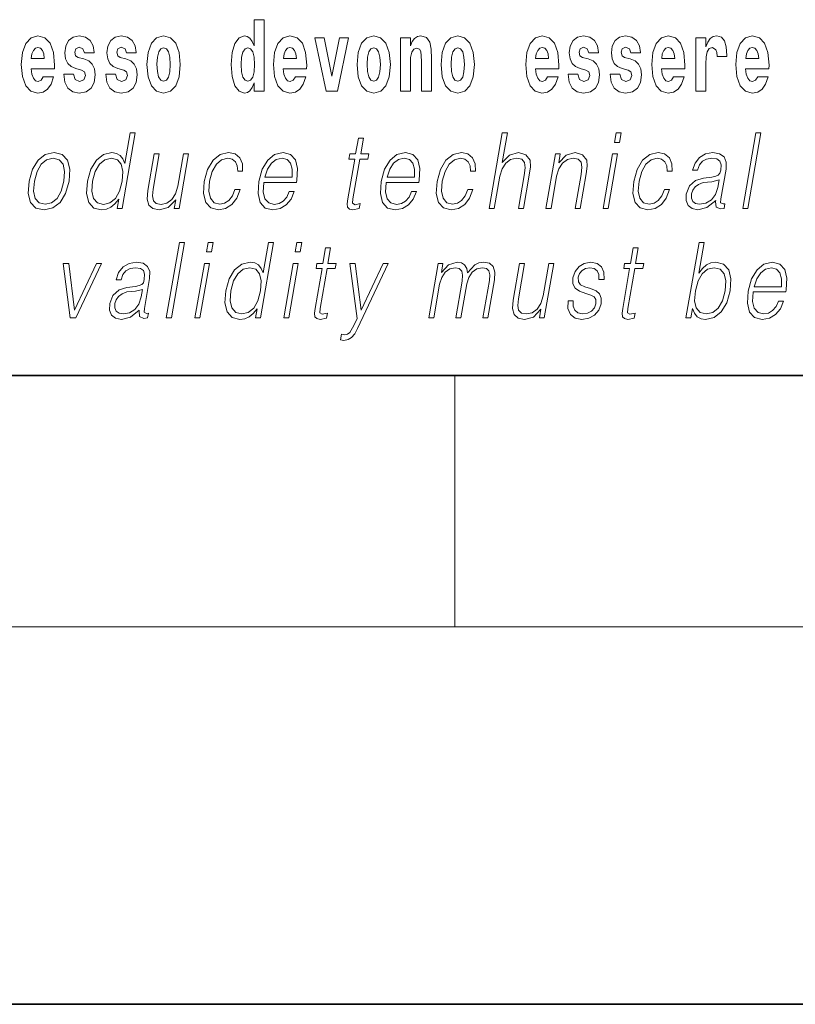
# Model space of a CAD drawing. Extents: x 0 to 420, y 0 to 297.
# Drawn here: x 354 to 367, y 0 to 16 of the extents above; entities that cross this region are included whole.
import ezdxf

# ---------------------------------------------------------------- set-up
doc = ezdxf.new("R2010")
doc.units = 0

msp = doc.modelspace()

# ---------------------------------------------------------------- linework, layer by layer
at = {"color": 7, "lineweight": 35}
for p, q in [((20, 10), (410, 10)), ((230, 10), (410, 10)), ((0, 0), (420, 0))]:
    msp.add_line(p, q, dxfattribs=at)
at = {"color": 7, "lineweight": 13}
for p, q in [((361.25, 6), (361.25, 10)), ((414, 6), (16, 6))]:
    msp.add_line(p, q, dxfattribs=at)
for points in [[(358.058899, 14.648404), (358.058899, 14.516848), (358.21756, 14.516848), (358.21756, 15.654888), (358.058899, 15.654888), (358.058899, 15.238029), (358.026733, 15.309355), (357.991211, 15.360075), (357.951294, 15.388605), (357.904663, 15.398115), (357.820374, 15.366415), (357.753784, 15.277655), (357.71051, 15.135003), (357.694977, 14.943216), (357.71051, 14.749845), (357.753784, 14.605608), (357.820374, 14.516848), (357.904663, 14.486732), (357.952393, 14.496243), (357.99234, 14.524773), (358.026733, 14.575493)], [(354.707092, 14.74509), (354.673798, 14.691199), (354.626099, 14.672178), (354.583923, 14.684859), (354.550659, 14.722899), (354.526245, 14.7863), (354.515137, 14.873476), (354.886841, 14.873476), (354.887939, 14.930536), (354.870178, 15.131833), (354.818024, 15.27924), (354.734802, 15.368), (354.621643, 15.398115), (354.514038, 15.366415), (354.430817, 15.277655), (354.377563, 15.133418), (354.359802, 14.943216), (354.377563, 14.749845), (354.430817, 14.605608), (354.51181, 14.516848), (354.618317, 14.486732), (354.707092, 14.502583), (354.778076, 14.548548), (354.832458, 14.627798), (354.873505, 14.74509)], [(355.31842, 14.854456), (355.361694, 14.82434), (355.377228, 14.76728), (355.352814, 14.697539), (355.281799, 14.670594), (355.214111, 14.702294), (355.1875, 14.791055), (355.036621, 14.791055), (355.052124, 14.661083), (355.099854, 14.564398), (355.176392, 14.507338), (355.280701, 14.486732), (355.388306, 14.507338), (355.467102, 14.564398), (355.51593, 14.656328), (355.532562, 14.77996), (355.520355, 14.875061), (355.487061, 14.947971), (355.430481, 15.000277), (355.350586, 15.031977), (355.264038, 15.052582), (355.222992, 15.079528), (355.207458, 15.136588), (355.226318, 15.192063), (355.278473, 15.215838), (355.339508, 15.190478), (355.363892, 15.128663), (355.51593, 15.128663), (355.51593, 15.131833), (355.499268, 15.239614), (355.452667, 15.32362), (355.378326, 15.37751), (355.280701, 15.39653), (355.183044, 15.37751), (355.112061, 15.322035), (355.067688, 15.236444), (355.053253, 15.125493), (355.064331, 15.033562), (355.097626, 14.960651), (355.150879, 14.908346), (355.224121, 14.878231)], [(355.986328, 14.854456), (356.029602, 14.82434), (356.045135, 14.76728), (356.020752, 14.697539), (355.949738, 14.670594), (355.88205, 14.702294), (355.855408, 14.791055), (355.704529, 14.791055), (355.720062, 14.661084), (355.767761, 14.564398), (355.84433, 14.507338), (355.948608, 14.486732), (356.056244, 14.507338), (356.13501, 14.564398), (356.183838, 14.656329), (356.20047, 14.77996), (356.188263, 14.875061), (356.154999, 14.947971), (356.098389, 15.000277), (356.018524, 15.031977), (355.931976, 15.052583), (355.89093, 15.079528), (355.875397, 15.136588), (355.894257, 15.192063), (355.946411, 15.215838), (356.007416, 15.190478), (356.03183, 15.128663), (356.183838, 15.128663), (356.183838, 15.131833), (356.167175, 15.239614), (356.120605, 15.32362), (356.046265, 15.37751), (355.948608, 15.39653), (355.850983, 15.37751), (355.779968, 15.322035), (355.735596, 15.236444), (355.721161, 15.125493), (355.732269, 15.033562), (355.765564, 14.960651), (355.818817, 14.908346), (355.892029, 14.878231)], [(356.356934, 14.941631), (356.374664, 14.746675), (356.426819, 14.604023), (356.51004, 14.516848), (356.620972, 14.486732), (356.730835, 14.516848), (356.814026, 14.604023), (356.86618, 14.746675), (356.88504, 14.941631), (356.86618, 15.135003), (356.814026, 15.27924), (356.729706, 15.366415), (356.619873, 15.398115), (356.51004, 15.366415), (356.426819, 15.27924), (356.374664, 15.135003)], [(358.71463, 14.74509), (358.681335, 14.691199), (358.633636, 14.672179), (358.591461, 14.684859), (358.558167, 14.722899), (358.533752, 14.7863), (358.522675, 14.873476), (358.894348, 14.873476), (358.895477, 14.930536), (358.877716, 15.131833), (358.825562, 15.27924), (358.742371, 15.368), (358.629181, 15.398116), (358.521576, 15.366415), (358.438354, 15.277655), (358.385101, 15.133418), (358.36734, 14.943216), (358.385101, 14.749845), (358.438354, 14.605609), (358.519348, 14.516848), (358.625854, 14.486732), (358.71463, 14.502583), (358.785645, 14.548548), (358.839996, 14.627799), (358.881042, 14.74509)], [(359.023071, 15.368), (359.201691, 14.516848), (359.384766, 14.516848), (359.561157, 15.368), (359.413605, 15.368), (359.294891, 14.756185), (359.171753, 15.368)], [(359.696533, 14.941631), (359.714294, 14.746675), (359.766418, 14.604024), (359.84964, 14.516848), (359.960602, 14.486732), (360.070435, 14.516848), (360.153656, 14.604024), (360.205811, 14.746675), (360.22467, 14.941631), (360.205811, 15.135003), (360.153656, 15.27924), (360.069336, 15.366415), (359.959473, 15.398116), (359.84964, 15.366415), (359.766418, 15.27924), (359.714294, 15.135003)], [(360.383301, 15.368001), (360.383301, 14.516848), (360.541992, 14.516848), (360.541992, 14.940046), (360.546417, 15.055753), (360.563049, 15.138173), (360.595215, 15.187309), (360.645172, 15.204744), (360.686218, 15.188894), (360.708405, 15.147683), (360.716187, 15.079528), (360.718384, 14.990767), (360.718384, 14.516848), (360.877045, 14.516848), (360.877045, 15.033563), (360.87149, 15.185724), (360.849304, 15.299845), (360.798279, 15.371171), (360.707275, 15.396531), (360.654053, 15.387021), (360.60965, 15.35849), (360.573059, 15.309355), (360.541992, 15.238029), (360.541992, 15.368001)], [(361.032379, 14.941631), (361.05014, 14.746675), (361.102295, 14.604024), (361.185486, 14.516848), (361.296448, 14.486732), (361.406281, 14.516848), (361.489502, 14.604024), (361.541626, 14.746675), (361.560486, 14.941631), (361.541626, 15.135003), (361.489502, 15.27924), (361.405182, 15.366416), (361.295349, 15.398116), (361.185486, 15.366416), (361.102295, 15.27924), (361.05014, 15.135003)], [(362.722168, 14.74509), (362.688873, 14.691199), (362.641174, 14.672179), (362.598999, 14.684859), (362.565735, 14.722899), (362.541321, 14.786301), (362.530212, 14.873476), (362.901917, 14.873476), (362.903015, 14.930537), (362.885254, 15.131834), (362.833099, 15.27924), (362.749878, 15.368001), (362.636719, 15.398116), (362.529114, 15.366416), (362.445892, 15.277655), (362.392639, 15.133419), (362.374878, 14.943217), (362.392639, 14.749846), (362.445892, 14.605609), (362.526886, 14.516848), (362.633392, 14.486732), (362.722168, 14.502583), (362.793152, 14.548549), (362.847534, 14.627799), (362.88858, 14.74509)], [(363.333496, 14.854456), (363.37677, 14.824341), (363.392303, 14.767281), (363.367889, 14.697539), (363.296875, 14.670594), (363.229187, 14.702294), (363.202576, 14.791056), (363.051697, 14.791056), (363.0672, 14.661084), (363.114929, 14.564399), (363.191467, 14.507338), (363.295776, 14.486732), (363.403381, 14.507338), (363.482178, 14.564399), (363.531006, 14.656329), (363.547638, 14.779961), (363.535431, 14.875061), (363.502136, 14.947972), (363.445557, 15.000278), (363.365662, 15.031978), (363.279114, 15.052583), (363.238068, 15.079528), (363.222534, 15.136589), (363.241394, 15.192064), (363.293549, 15.215839), (363.354584, 15.190479), (363.378967, 15.128664), (363.531006, 15.128664), (363.531006, 15.131834), (363.514343, 15.239614), (363.467743, 15.323621), (363.393402, 15.377511), (363.295776, 15.396531), (363.19812, 15.377511), (363.127136, 15.322036), (363.082764, 15.236444), (363.068329, 15.125494), (363.079407, 15.033563), (363.112701, 14.960652), (363.165955, 14.908346), (363.239197, 14.878231)], [(364.001404, 14.854456), (364.044678, 14.824341), (364.060211, 14.767281), (364.035828, 14.697539), (363.964813, 14.670594), (363.897125, 14.702295), (363.870483, 14.791056), (363.719604, 14.791056), (363.735138, 14.661084), (363.782837, 14.564399), (363.859406, 14.507339), (363.963684, 14.486732), (364.07132, 14.507339), (364.150085, 14.564399), (364.198914, 14.656329), (364.215546, 14.779961), (364.203339, 14.875061), (364.170074, 14.947972), (364.113464, 15.000278), (364.0336, 15.031978), (363.947052, 15.052583), (363.906006, 15.079528), (363.890472, 15.136589), (363.909332, 15.192064), (363.961487, 15.215839), (364.022491, 15.190479), (364.046906, 15.128664), (364.198914, 15.128664), (364.198914, 15.131834), (364.182251, 15.239614), (364.135681, 15.323621), (364.06134, 15.377511), (363.963684, 15.396531), (363.866058, 15.377511), (363.795044, 15.322036), (363.750671, 15.236444), (363.736237, 15.125494), (363.747345, 15.033563), (363.78064, 14.960652), (363.833893, 14.908347), (363.907104, 14.878231)], [(364.725922, 14.74509), (364.692627, 14.6912), (364.644928, 14.672179), (364.602783, 14.684859), (364.569489, 14.7229), (364.545074, 14.786301), (364.533997, 14.873476), (364.90567, 14.873476), (364.906769, 14.930537), (364.889038, 15.131834), (364.836884, 15.27924), (364.753662, 15.368001), (364.640503, 15.398116), (364.532867, 15.366416), (364.449646, 15.277655), (364.396393, 15.133419), (364.378662, 14.943217), (364.396393, 14.749846), (364.449646, 14.605609), (364.53064, 14.516849), (364.637177, 14.486732), (364.725922, 14.502584), (364.796936, 14.548549), (364.851318, 14.627799), (364.892334, 14.74509)], [(365.079865, 15.368001), (365.079865, 14.516849), (365.239624, 14.516849), (365.239624, 14.949557), (365.24295, 15.063678), (365.259583, 15.146099), (365.290649, 15.196819), (365.341705, 15.214254), (365.398285, 15.177799), (365.413818, 15.135004), (365.419373, 15.076359), (365.419373, 15.071604), (365.573608, 15.071604), (365.573608, 15.085869), (365.563599, 15.222179), (365.53476, 15.318866), (365.484833, 15.375926), (365.41272, 15.396531), (365.355011, 15.385436), (365.308411, 15.353736), (365.269592, 15.299846), (365.239624, 15.223764), (365.239624, 15.368001)], [(366.061768, 14.74509), (366.028503, 14.6912), (365.980774, 14.67218), (365.938599, 14.68486), (365.905334, 14.7229), (365.88092, 14.786301), (365.869812, 14.873477), (366.241516, 14.873477), (366.242615, 14.930537), (366.224854, 15.131834), (366.172729, 15.279241), (366.089508, 15.368001), (365.976349, 15.398116), (365.868713, 15.366416), (365.785522, 15.277656), (365.732239, 15.133419), (365.714478, 14.943217), (365.732239, 14.749846), (365.785522, 14.605609), (365.866516, 14.516849), (365.973022, 14.486733), (366.061768, 14.502584), (366.132782, 14.548549), (366.187134, 14.627799), (366.22821, 14.74509)], [(354.724823, 15.036732), (354.518463, 15.036732), (354.527344, 15.109643), (354.550659, 15.165118), (354.582825, 15.199988), (354.621643, 15.212668), (354.66272, 15.199988), (354.694885, 15.166703), (354.714844, 15.111228)], [(356.620972, 15.209498), (356.665344, 15.192063), (356.698639, 15.141343), (356.718628, 15.057338), (356.726379, 14.943216), (356.718628, 14.827511), (356.698639, 14.743505), (356.665344, 14.692784), (356.620972, 14.676934), (356.5755, 14.692784), (356.542206, 14.74509), (356.522217, 14.83068), (356.515564, 14.949556), (356.522217, 15.060508), (356.543304, 15.141343), (356.576599, 15.192063)], [(357.957947, 15.207914), (358.003418, 15.190478), (358.036713, 15.141343), (358.058899, 15.057338), (358.06665, 14.943216), (358.058899, 14.827511), (358.036713, 14.743505), (358.002319, 14.692784), (357.957947, 14.676934), (357.914673, 14.692784), (357.881378, 14.743505), (357.860291, 14.827511), (357.853638, 14.943216), (357.860291, 15.057338), (357.881378, 15.139758), (357.914673, 15.190478)], [(358.732361, 15.036733), (358.526001, 15.036733), (358.534882, 15.109643), (358.558167, 15.165118), (358.590363, 15.199989), (358.629181, 15.212669), (358.670227, 15.199989), (358.702423, 15.166703), (358.722382, 15.111228)], [(359.960602, 15.209499), (360.004974, 15.192064), (360.038269, 15.141343), (360.058228, 15.057338), (360.06601, 14.943216), (360.058228, 14.827511), (360.038269, 14.743505), (360.004974, 14.692784), (359.960602, 14.676934), (359.9151, 14.692784), (359.881836, 14.74509), (359.861847, 14.830681), (359.855194, 14.949556), (359.861847, 15.060508), (359.882935, 15.141343), (359.916199, 15.192064)], [(361.296448, 15.209499), (361.34082, 15.192064), (361.374115, 15.141344), (361.394073, 15.057338), (361.401855, 14.943216), (361.394073, 14.827511), (361.374115, 14.743505), (361.34082, 14.692784), (361.296448, 14.676934), (361.250946, 14.692784), (361.217651, 14.74509), (361.197693, 14.830681), (361.19104, 14.949556), (361.197693, 15.060508), (361.218781, 15.141344), (361.252075, 15.192064)], [(362.739899, 15.036733), (362.533539, 15.036733), (362.542419, 15.109643), (362.565735, 15.165119), (362.5979, 15.199989), (362.636719, 15.212669), (362.677795, 15.199989), (362.709961, 15.166704), (362.729919, 15.111228)], [(364.743683, 15.036733), (364.537292, 15.036733), (364.546204, 15.109644), (364.569489, 15.165119), (364.601654, 15.199989), (364.640503, 15.212669), (364.681549, 15.199989), (364.713715, 15.166704), (364.733704, 15.111229)], [(366.079529, 15.036733), (365.873169, 15.036733), (365.882019, 15.109644), (365.905334, 15.165119), (365.9375, 15.199989), (365.976349, 15.212669), (366.017395, 15.199989), (366.049561, 15.166704), (366.06955, 15.111229)], [(356.170959, 13.853683), (356.09082, 13.853683), (356.006775, 13.369678), (355.975464, 13.443112), (355.931641, 13.498189), (355.871704, 13.5299), (355.797638, 13.541582), (355.665283, 13.509871), (355.55246, 13.421415), (355.464783, 13.277883), (355.410095, 13.08595), (355.397827, 12.892347), (355.434631, 12.750484), (355.513763, 12.660358), (355.634064, 12.630317), (355.712189, 12.642), (355.782837, 12.672042), (355.848175, 12.725449), (355.907959, 12.800553), (355.882446, 12.653683), (355.962555, 12.653683)], [(361.795319, 12.653683), (361.875427, 12.653683), (361.964111, 13.164392), (361.999695, 13.284559), (362.059387, 13.374684), (362.135986, 13.43143), (362.227905, 13.453127), (362.311493, 13.434768), (362.354858, 13.384698), (362.365448, 13.29958), (362.351257, 13.179413), (362.259979, 12.653683), (362.340088, 12.653683), (362.431671, 13.181082), (362.451416, 13.317939), (362.445068, 13.419746), (362.377655, 13.508203), (362.259277, 13.541582), (362.118805, 13.501527), (362.00238, 13.384698), (362.083801, 13.853683), (362.003723, 13.853683)], [(363.787628, 13.703474), (363.867737, 13.703474), (363.893829, 13.853683), (363.813721, 13.853683)], [(365.825012, 12.653683), (365.905121, 12.653683), (366.113495, 13.853683), (366.033386, 13.853683)], [(359.795959, 13.768564), (359.715851, 13.768564), (359.672668, 13.519886), (359.577881, 13.519886), (359.56366, 13.438106), (359.658447, 13.438106), (359.54892, 12.807229), (359.539307, 12.728787), (359.545776, 12.673711), (359.573914, 12.643669), (359.62796, 12.631986), (359.72995, 12.650345), (359.743866, 12.730456), (359.663544, 12.713766), (359.624573, 12.735463), (359.629028, 12.807229), (359.738586, 13.438106), (359.86676, 13.438106), (359.880951, 13.519886), (359.752777, 13.519886)], [(354.483704, 13.08595), (354.470123, 12.892347), (354.507965, 12.748815), (354.592743, 12.660358), (354.722656, 12.631986), (354.862732, 12.662027), (354.977936, 12.748815), (355.06427, 12.892347), (355.120605, 13.08595), (355.131531, 13.279552), (355.094727, 13.421415), (355.009949, 13.509871), (354.880615, 13.541582), (354.740234, 13.509871), (354.624756, 13.421415), (354.537079, 13.277883)], [(357.016663, 13.519886), (356.936523, 13.519886), (356.847565, 13.007507), (356.810364, 12.885672), (356.752014, 12.795547), (356.673767, 12.737132), (356.582458, 12.718773), (356.504669, 12.732125), (356.459076, 12.777187), (356.444092, 12.852292), (356.454926, 12.960776), (356.552002, 13.519886), (356.471893, 13.519886), (356.370728, 12.93741), (356.360626, 12.802222), (356.388184, 12.70709), (356.451752, 12.650345), (356.552399, 12.630317), (356.693939, 12.668704), (356.812836, 12.792209), (356.788788, 12.653683), (356.866241, 12.653683)], [(357.755005, 12.952431), (357.713867, 12.853961), (357.657074, 12.780525), (357.589172, 12.735463), (357.513123, 12.720442), (357.423706, 12.743808), (357.365417, 12.815575), (357.338684, 12.930735), (357.350189, 13.089288), (357.392883, 13.242834), (357.459595, 13.357994), (357.542542, 13.428092), (357.639038, 13.453127), (357.708496, 13.438106), (357.761353, 13.396381), (357.791138, 13.329621), (357.799072, 13.244503), (357.876495, 13.244503), (357.872009, 13.36467), (357.832153, 13.458134), (357.757416, 13.519886), (357.654388, 13.541582), (357.520691, 13.509871), (357.407593, 13.419746), (357.320923, 13.274545), (357.265961, 13.080943), (357.254272, 12.890678), (357.290039, 12.750484), (357.370789, 12.662027), (357.491089, 12.631986), (357.606995, 12.653683), (357.706146, 12.717104), (357.782288, 12.817244), (357.835144, 12.952431)], [(358.215393, 13.067591), (358.732117, 13.067591), (358.737885, 13.10097), (358.748993, 13.287897), (358.715637, 13.426423), (358.636963, 13.511541), (358.519348, 13.541582), (358.385651, 13.509871), (358.275482, 13.421415), (358.188843, 13.276214), (358.135193, 13.082612), (358.121887, 12.890678), (358.157349, 12.748815), (358.236786, 12.660358), (358.358429, 12.630317), (358.47168, 12.652014), (358.568298, 12.708759), (358.645691, 12.800553), (358.697266, 12.92072), (358.617126, 12.92072), (358.578308, 12.835602), (358.523254, 12.772181), (358.456207, 12.732125), (358.37912, 12.718773), (358.290771, 12.74047), (358.231873, 12.808898), (358.205017, 12.915713), (358.214508, 13.062584)], [(360.158661, 13.067591), (360.675385, 13.067591), (360.681183, 13.10097), (360.692261, 13.287897), (360.658905, 13.426423), (360.580231, 13.511541), (360.462616, 13.541582), (360.328918, 13.509871), (360.218781, 13.421415), (360.132141, 13.276214), (360.078491, 13.082612), (360.065186, 12.890678), (360.100647, 12.748815), (360.180084, 12.660358), (360.301697, 12.630317), (360.414948, 12.652014), (360.511597, 12.708759), (360.588959, 12.800553), (360.640533, 12.92072), (360.560425, 12.92072), (360.521606, 12.835602), (360.466522, 12.772181), (360.399475, 12.732125), (360.322388, 12.718773), (360.234039, 12.74047), (360.175171, 12.808898), (360.148315, 12.915713), (360.157806, 13.062584)], [(361.454895, 12.952431), (361.413757, 12.853961), (361.356964, 12.780525), (361.289062, 12.735463), (361.213013, 12.720442), (361.123596, 12.743808), (361.065308, 12.815575), (361.038574, 12.930735), (361.050079, 13.089288), (361.092773, 13.242834), (361.159485, 13.357994), (361.242432, 13.428092), (361.338928, 13.453127), (361.408386, 13.438106), (361.461243, 13.396381), (361.491028, 13.329621), (361.498962, 13.244503), (361.576385, 13.244503), (361.571899, 13.36467), (361.532043, 13.458134), (361.457306, 13.519886), (361.354279, 13.541582), (361.220581, 13.509871), (361.107483, 13.419746), (361.020813, 13.274545), (360.965851, 13.080943), (360.954163, 12.890678), (360.989929, 12.750484), (361.070679, 12.662027), (361.190979, 12.631986), (361.306885, 12.653683), (361.406036, 12.717104), (361.482178, 12.817244), (361.535034, 12.952431)], [(362.697662, 12.653683), (362.777771, 12.653683), (362.866455, 13.164392), (362.902008, 13.284559), (362.960693, 13.376353), (363.037292, 13.433099), (363.127563, 13.453127), (363.210114, 13.436437), (363.255127, 13.388036), (363.266571, 13.307924), (363.254883, 13.194434), (363.16098, 12.653683), (363.241089, 12.653683), (363.337036, 13.206117), (363.353882, 13.326283), (363.346069, 13.419746), (363.278656, 13.508203), (363.158936, 13.541582), (363.018463, 13.501527), (362.901459, 13.38136), (362.925537, 13.519886), (362.848083, 13.519886)], [(363.605347, 12.653683), (363.685455, 12.653683), (363.835876, 13.519886), (363.755737, 13.519886)], [(364.580933, 12.952431), (364.539795, 12.853961), (364.482971, 12.780525), (364.41507, 12.735463), (364.33902, 12.720442), (364.249603, 12.743808), (364.191315, 12.815575), (364.164581, 12.930735), (364.176086, 13.089288), (364.218781, 13.242834), (364.285492, 13.357994), (364.368439, 13.428092), (364.464905, 13.453127), (364.534424, 13.438106), (364.58725, 13.396381), (364.617035, 13.329621), (364.624939, 13.244503), (364.702393, 13.244503), (364.697906, 13.36467), (364.658051, 13.458134), (364.583313, 13.519886), (364.480286, 13.541582), (364.346588, 13.509871), (364.233459, 13.419746), (364.146851, 13.274545), (364.091858, 13.080943), (364.08017, 12.890678), (364.115906, 12.750484), (364.196686, 12.662027), (364.316986, 12.631986), (364.432922, 12.653683), (364.532043, 12.717104), (364.608185, 12.817244), (364.661041, 12.952431)], [(365.394348, 12.778856), (365.392029, 12.765505), (365.400421, 12.67538), (365.469971, 12.645338), (365.528839, 12.653683), (365.54187, 12.728787), (365.512207, 12.727118), (365.472687, 12.745477), (365.476746, 12.807229), (365.558746, 13.279552), (365.560822, 13.391374), (365.527222, 13.474823), (365.455536, 13.523224), (365.350586, 13.541582), (365.232269, 13.521555), (365.136963, 13.464809), (365.066833, 13.376353), (365.026825, 13.261193), (365.105591, 13.261193), (365.134796, 13.344643), (365.183929, 13.404726), (365.250122, 13.439775), (365.335205, 13.453127), (365.4133, 13.441443), (365.460602, 13.406395), (365.479858, 13.34798), (365.474701, 13.264531), (365.460388, 13.212792), (365.435425, 13.18442), (365.395142, 13.16773), (365.333771, 13.152709), (365.198975, 13.137689), (365.074829, 13.099301), (364.976959, 13.012514), (364.926331, 12.882334), (364.923035, 12.778856), (364.956146, 12.700415), (365.019562, 12.650345), (365.112488, 12.631986), (365.254791, 12.667034)], [(354.566498, 13.08595), (354.609772, 13.242834), (354.675171, 13.357994), (354.762085, 13.428092), (354.865265, 13.453127), (354.959717, 13.428092), (355.022308, 13.357994), (355.047699, 13.242834), (355.037842, 13.08595), (354.99292, 12.927396), (354.927826, 12.813906), (354.840881, 12.743808), (354.738037, 12.720442), (354.64328, 12.743808), (354.580688, 12.813906), (354.55365, 12.927396)], [(355.492859, 13.08595), (355.53479, 13.242834), (355.601532, 13.357994), (355.688477, 13.428092), (355.792969, 13.453127), (355.887421, 13.428092), (355.948669, 13.357994), (355.975403, 13.242834), (355.964203, 13.08595), (355.920654, 12.927396), (355.855225, 12.812236), (355.768311, 12.742139), (355.665436, 12.718773), (355.569336, 12.742139), (355.508392, 12.813906), (355.481659, 12.929065)], [(358.229584, 13.149371), (358.271637, 13.276214), (358.333557, 13.371346), (358.412079, 13.43143), (358.502625, 13.453127), (358.582977, 13.43143), (358.639587, 13.373015), (358.665527, 13.276214), (358.663513, 13.149371)], [(360.172852, 13.149371), (360.214905, 13.276214), (360.276825, 13.371346), (360.355347, 13.43143), (360.445923, 13.453127), (360.526276, 13.43143), (360.582886, 13.373015), (360.608795, 13.276214), (360.606812, 13.149371)], [(365.447754, 13.109316), (365.427917, 12.987479), (365.389526, 12.873989), (365.325623, 12.79054), (365.238922, 12.737132), (365.137207, 12.720442), (365.073822, 12.732125), (365.029907, 12.763836), (365.008209, 12.815575), (365.009399, 12.884003), (365.029175, 12.944086), (365.067535, 12.995825), (365.122559, 13.03588), (365.196167, 13.067591), (365.335724, 13.079274)], [(356.663696, 10.912073), (356.743805, 10.912073), (356.952179, 12.112073), (356.87207, 12.112073)], [(357.301025, 11.961864), (357.381165, 11.961864), (357.407227, 12.112073), (357.327118, 12.112073)], [(358.368317, 12.112073), (358.288208, 12.112073), (358.204163, 11.628068), (358.172852, 11.701503), (358.128998, 11.756579), (358.069092, 11.78829), (357.994995, 11.799973), (357.862671, 11.768262), (357.749817, 11.679806), (357.66214, 11.536273), (357.607452, 11.34434), (357.595215, 11.150738), (357.631989, 11.008874), (357.711121, 10.918749), (357.831421, 10.888707), (357.909546, 10.900391), (357.980194, 10.930432), (358.045532, 10.983839), (358.105347, 11.058944), (358.079834, 10.912073), (358.159943, 10.912073)], [(358.711823, 11.961864), (358.791931, 11.961864), (358.818024, 12.112073), (358.737915, 12.112073)], [(364.921509, 10.912073), (365.001617, 10.912073), (365.02771, 11.062282), (365.05603, 10.987178), (365.101227, 10.932101), (365.161133, 10.900391), (365.235229, 10.888707), (365.368591, 10.918749), (365.483063, 11.008874), (365.570435, 11.150738), (365.62677, 11.34434), (365.63739, 11.536274), (365.600891, 11.679806), (365.518799, 11.768263), (365.398804, 11.799973), (365.319336, 11.78829), (365.246765, 11.75491), (365.182465, 11.699834), (365.125366, 11.62473), (365.209991, 12.112073), (365.129883, 12.112073)], [(359.275635, 12.026955), (359.195526, 12.026955), (359.152344, 11.778276), (359.057556, 11.778276), (359.043335, 11.696496), (359.138153, 11.696496), (359.028595, 11.065619), (359.018982, 10.987178), (359.025452, 10.932101), (359.053589, 10.90206), (359.107666, 10.890376), (359.209656, 10.908735), (359.223541, 10.988847), (359.143219, 10.972157), (359.104248, 10.993854), (359.108704, 11.065619), (359.218262, 11.696496), (359.346436, 11.696496), (359.360626, 11.778276), (359.232452, 11.778276)], [(364.164948, 12.026955), (364.084839, 12.026955), (364.041626, 11.778276), (363.946838, 11.778276), (363.932648, 11.696496), (364.027435, 11.696496), (363.917908, 11.065619), (363.908264, 10.987178), (363.914734, 10.932101), (363.942902, 10.90206), (363.996948, 10.890376), (364.098938, 10.908735), (364.112854, 10.988847), (364.032532, 10.972157), (363.993561, 10.993854), (363.998016, 11.065619), (364.107544, 11.696496), (364.235718, 11.696496), (364.249939, 11.778276), (364.121765, 11.778276)], [(355.136719, 10.912073), (355.226196, 10.912073), (355.63562, 11.778276), (355.552856, 11.778276), (355.205963, 11.033909), (355.113586, 11.778276), (355.026794, 11.778276)], [(356.233032, 11.037247), (356.230713, 11.023895), (356.239105, 10.93377), (356.308655, 10.903728), (356.367523, 10.912073), (356.380554, 10.987177), (356.350891, 10.985508), (356.311371, 11.003867), (356.31543, 11.065619), (356.39743, 11.537942), (356.399506, 11.649764), (356.365906, 11.733213), (356.29422, 11.781614), (356.18927, 11.799973), (356.070953, 11.779945), (355.975647, 11.7232), (355.905518, 11.634744), (355.865509, 11.519584), (355.944275, 11.519584), (355.97348, 11.603033), (356.022614, 11.663116), (356.088806, 11.698165), (356.173889, 11.711516), (356.251984, 11.699834), (356.299286, 11.664785), (356.318542, 11.606371), (356.313385, 11.522922), (356.299072, 11.471183), (356.274109, 11.44281), (356.233826, 11.426121), (356.172455, 11.411099), (356.037659, 11.396078), (355.913513, 11.357692), (355.815643, 11.270905), (355.765015, 11.140724), (355.761719, 11.037247), (355.79483, 10.958804), (355.858246, 10.908735), (355.951172, 10.890376), (356.093475, 10.925425)], [(357.118744, 10.912073), (357.198853, 10.912073), (357.349274, 11.778276), (357.269165, 11.778276)], [(358.529541, 10.912073), (358.60965, 10.912073), (358.760071, 11.778276), (358.679932, 11.778276)], [(359.704102, 10.743505), (360.190887, 11.778276), (360.108093, 11.778276), (359.760742, 11.038916), (359.664795, 11.778276), (359.579346, 11.778276), (359.696899, 10.90206), (359.646027, 10.793575), (359.58017, 10.683422), (359.544556, 10.655049), (359.500061, 10.645036), (359.447357, 10.656718), (359.431427, 10.564924), (359.486053, 10.55658), (359.552185, 10.568262), (359.607361, 10.601642), (359.657562, 10.660056)], [(360.834412, 10.912073), (360.91452, 10.912073), (361.007538, 11.447817), (361.040771, 11.554632), (361.096649, 11.638082), (361.170013, 11.691489), (361.257629, 11.711517), (361.319397, 11.698165), (361.357819, 11.65811), (361.372925, 11.59135), (361.366058, 11.497887), (361.264343, 10.912073), (361.344452, 10.912073), (361.438629, 11.454494), (361.469971, 11.55797), (361.525543, 11.63975), (361.598633, 11.691489), (361.686218, 11.711517), (361.750671, 11.698165), (361.791016, 11.661448), (361.805359, 11.598026), (361.797729, 11.5079), (361.694275, 10.912073), (361.774353, 10.912073), (361.879272, 11.516246), (361.886047, 11.63975), (361.860016, 11.728207), (361.798523, 11.781614), (361.704224, 11.799973), (361.631439, 11.78829), (361.564514, 11.756579), (361.451721, 11.629737), (361.437469, 11.701503), (361.403992, 11.75491), (361.352386, 11.78829), (361.283661, 11.799973), (361.146606, 11.756579), (361.034668, 11.634744), (361.05957, 11.778276), (360.984802, 11.778276)], [(362.820435, 11.778276), (362.740326, 11.778276), (362.651367, 11.265898), (362.614197, 11.144062), (362.555817, 11.053937), (362.47757, 10.995522), (362.386261, 10.977163), (362.308472, 10.990516), (362.262878, 11.035578), (362.247894, 11.110682), (362.258728, 11.219167), (362.355804, 11.778276), (362.275696, 11.778276), (362.174561, 11.195801), (362.164429, 11.060613), (362.191956, 10.965481), (362.255554, 10.908735), (362.356201, 10.888707), (362.497742, 10.927094), (362.616638, 11.050599), (362.59259, 10.912073), (362.670044, 10.912073)], [(363.047852, 11.182448), (363.046722, 11.060613), (363.085266, 10.96715), (363.159515, 10.910404), (363.266541, 10.888707), (363.379517, 10.908735), (363.471008, 10.958805), (363.538025, 11.037247), (363.574097, 11.137386), (363.576416, 11.227511), (363.550598, 11.294271), (363.493591, 11.342671), (363.405457, 11.381058), (363.31427, 11.409431), (363.248718, 11.439472), (363.212769, 11.486204), (363.211426, 11.562977), (363.230896, 11.621391), (363.27002, 11.669792), (363.324646, 11.699834), (363.39209, 11.711517), (363.463196, 11.698165), (363.511566, 11.661448), (363.537476, 11.603033), (363.539856, 11.52459), (363.62265, 11.52459), (363.618622, 11.63975), (363.581604, 11.726538), (363.50946, 11.779945), (363.408783, 11.799973), (363.306488, 11.779945), (363.223022, 11.729876), (363.159729, 11.649764), (363.126312, 11.549625), (363.124176, 11.452825), (363.16095, 11.387733), (363.22998, 11.339334), (363.332794, 11.300946), (363.408264, 11.274242), (363.462097, 11.245871), (363.490906, 11.204145), (363.491608, 11.139055), (363.466675, 11.072296), (363.421936, 11.022226), (363.358704, 10.988847), (363.277893, 10.977163), (363.20575, 10.992185), (363.155579, 11.033909), (363.129517, 11.098999), (363.130646, 11.182448)], [(365.991852, 11.325981), (366.508545, 11.325981), (366.514343, 11.359362), (366.525452, 11.546288), (366.492096, 11.684813), (366.413391, 11.769932), (366.295776, 11.799973), (366.162109, 11.768263), (366.051941, 11.679806), (365.965302, 11.534605), (365.911682, 11.341002), (365.898376, 11.149069), (365.933807, 11.007205), (366.013245, 10.918749), (366.134888, 10.888707), (366.248138, 10.910404), (366.344788, 10.96715), (366.422119, 11.058944), (366.473694, 11.179111), (366.393585, 11.179111), (366.354797, 11.093992), (366.299713, 11.030571), (366.232666, 10.990516), (366.155579, 10.977163), (366.0672, 10.99886), (366.008331, 11.067288), (365.981506, 11.174104), (365.990967, 11.320974)], [(357.690247, 11.34434), (357.732178, 11.501225), (357.798889, 11.616385), (357.885834, 11.686482), (357.990326, 11.711516), (358.084778, 11.686482), (358.146057, 11.616385), (358.172791, 11.501225), (358.16156, 11.34434), (358.118011, 11.185786), (358.052612, 11.070626), (357.965668, 11.000529), (357.862793, 10.977163), (357.766724, 11.000529), (357.70575, 11.072295), (357.679016, 11.187455)], [(365.072662, 11.34434), (365.114594, 11.501225), (365.181335, 11.616385), (365.266937, 11.686482), (365.371429, 11.711517), (365.465881, 11.686482), (365.52713, 11.616385), (365.553864, 11.501225), (365.544006, 11.34434), (365.500427, 11.185787), (365.433716, 11.070627), (365.346741, 11.000529), (365.243896, 10.977163), (365.149139, 11.000529), (365.086853, 11.072296), (365.06012, 11.187456)], [(366.006042, 11.407762), (366.048096, 11.534605), (366.110016, 11.629737), (366.188538, 11.68982), (366.279114, 11.711517), (366.359436, 11.68982), (366.416046, 11.631406), (366.441956, 11.534605), (366.439972, 11.407762)], [(356.286438, 11.367706), (356.266602, 11.24587), (356.22821, 11.132379), (356.164307, 11.04893), (356.077606, 10.995522), (355.975891, 10.978832), (355.912506, 10.990516), (355.868591, 11.022226), (355.846893, 11.073964), (355.848083, 11.142393), (355.867859, 11.202477), (355.906219, 11.254215), (355.961243, 11.294271), (356.034851, 11.325981), (356.174408, 11.337664)]]:
    msp.add_lwpolyline(points, close=True, dxfattribs=at)

doc.saveas('drawing.dxf')
